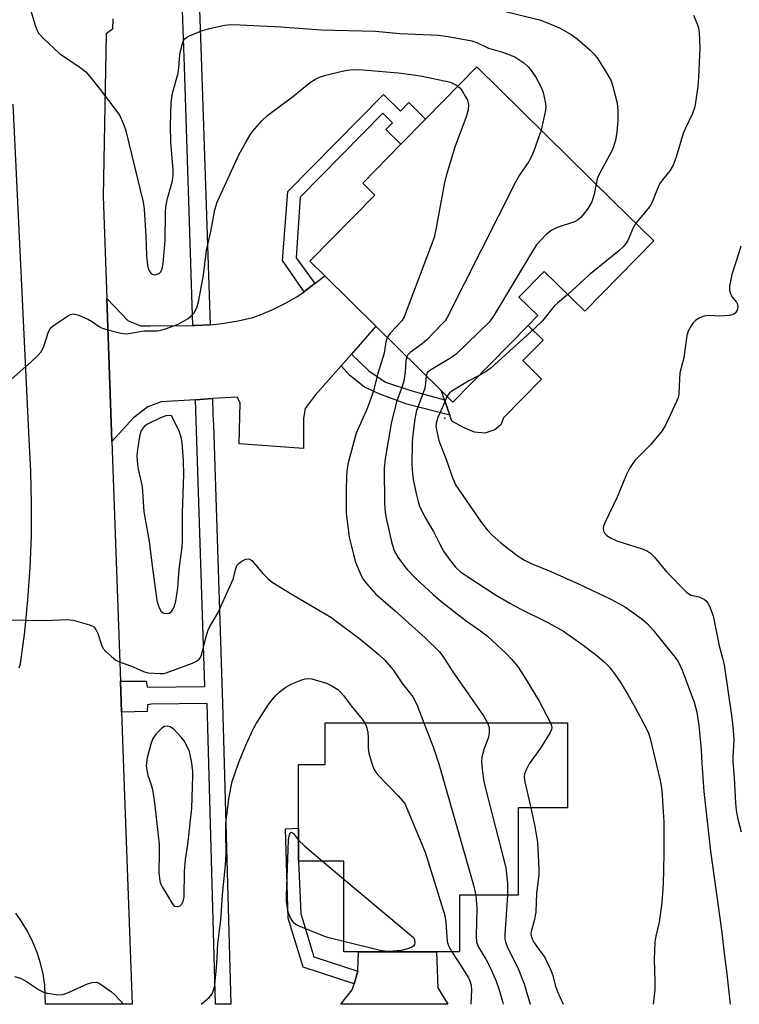
# Model space of a CAD drawing. Units: inches. Extents: x 1303764 to 1309765, y 541448 to 545448.
# Drawn here: x 1304060 to 1304234, y 541448 to 541687 of the extents above; entities that cross this region are included whole.
import ezdxf

# ---------------------------------------------------------------- set-up
doc = ezdxf.new("R2010")
doc.units = ezdxf.units.IN
doc.header["$MEASUREMENT"] = 0
for name, color, linetype in [('BLDG-Footprint', 5, 'Continuous'), ('CULTRL-Pad', 6, 'Continuous'), ('ELEV-Spot Elevation', 7, 'Continuous'), ('TRANS-Driveway', 251, 'Continuous'), ('TRANS-Non Street Sidewalk', 7, 'Continuous'), ('TRANS-Road', 130, 'Continuous'), ('TRANS-Street Sidewalk', 7, 'Continuous'), ('Undefined', 1, 'Continuous')]:
    doc.layers.add(name, color=color, linetype=linetype)

msp = doc.modelspace()

# ---------------------------------------------------------------- linework, layer by layer
at = {"layer": 'BLDG-Footprint'}
for points, elevation in [([(1304213.73, 541633.39), (1304196.97, 541616.35), (1304187.15, 541626.02), (1304181.03, 541619.8), (1304185.61, 541615.29), (1304183.27, 541612.9), (1304164.99, 541594.32), (1304162.16, 541597.1), (1304146.27, 541612.74), (1304133.89, 541624.92), (1304130.27, 541628.48), (1304146.06, 541644.53), (1304143.11, 541647.43), (1304152.37, 541656.84), (1304158.36, 541662.94), (1304170.82, 541675.6), (1304203.9, 541643.05)], 486.09), ([(1304180.84, 541482.97), (1304180.84, 541474.7), (1304166.6, 541474.7), (1304166.6, 541460.92), (1304160.98, 541460.92), (1304142.12, 541460.92), (1304138.57, 541460.92), (1304138.57, 541474.7), (1304138.57, 541482.97), (1304127.54, 541482.97), (1304127.54, 541490.91), (1304127.54, 541506.41), (1304133.97, 541506.41), (1304133.97, 541516.52), (1304192.79, 541516.52), (1304192.79, 541495.84), (1304180.84, 541495.84)], 490.99)]:
    msp.add_lwpolyline(points, close=True, dxfattribs=dict(at, elevation=elevation))
at = {"layer": 'CULTRL-Pad'}
msp.add_lwpolyline([(1304186.5, 541599.9), (1304177.28, 541590.53), (1304176.62, 541588.76), (1304175.17, 541587.57), (1304172.76, 541586.74), (1304170.23, 541586.99), (1304167.71, 541588.09), (1304164.71, 541589.67), (1304164.22, 541591.11), (1304162.93, 541594.85), (1304162.16, 541597.1), (1304164.99, 541594.32), (1304183.27, 541612.9), (1304186.86, 541609.37), (1304181.95, 541604.38)], close=True, dxfattribs=at)
at = {"layer": 'ELEV-Spot Elevation'}
msp.add_point((1304163.04, 541590.44, 481.82), dxfattribs=at)
at = {"layer": 'TRANS-Driveway'}
for points in [[(1304140.36, 541605.97), (1304137.85, 541603.1), (1304131.61, 541595.95), (1304129.14, 541592.73), (1304128.75, 541590.41), (1304128.71, 541583.06), (1304113.1, 541584.18), (1304113.41, 541594.11), (1304112.65, 541595.53), (1304106.65, 541595.15), (1304102.52, 541594.88), (1304094.19, 541594.34), (1304090.96, 541593.19), (1304087.46, 541590.5), (1304082.26, 541584.75), (1304081.04, 541619.43), (1304086.17, 541614), (1304089.26, 541612.82), (1304091.45, 541612.81), (1304101.92, 541612.91), (1304102.44, 541612.91), (1304106.06, 541613.09), (1304106.13, 541613.09), (1304109, 541613.36), (1304112.91, 541614.03), (1304116.49, 541614.87), (1304118.66, 541615.63), (1304121.32, 541616.8), (1304124.36, 541618.32), (1304127.09, 541619.84), (1304128.87, 541621.07), (1304129.17, 541621.27), (1304131.53, 541623.09), (1304133.89, 541624.92), (1304146.27, 541612.74)], [(1304141, 541453.16), (1304141.93, 541456.27), (1304142.12, 541460.92), (1304160.98, 541460.92), (1304161.34, 541452.21), (1304163.77, 541448.22), (1304137.83, 541448.22), (1304140.58, 541451.75)]]:
    msp.add_lwpolyline(points, close=True, dxfattribs=at)
at = {"layer": 'TRANS-Non Street Sidewalk'}
for points in [[(1304131.53, 541623.09), (1304129.17, 541621.27), (1304128.87, 541621.07), (1304123.66, 541628.62), (1304124.98, 541645.42), (1304148.13, 541668.95), (1304152.25, 541664.9), (1304154.28, 541666.96), (1304158.36, 541662.94), (1304152.37, 541656.84), (1304148.74, 541660.42), (1304150.37, 541662.08), (1304148, 541664.41), (1304127.95, 541644.03), (1304126.94, 541629.29)], [(1304137.85, 541603.1), (1304140.36, 541605.97), (1304144.56, 541601.93), (1304148.64, 541599.14), (1304155, 541597.06), (1304162.93, 541594.85), (1304164.22, 541591.11), (1304153.78, 541593.82), (1304147.3, 541596.26), (1304143.58, 541597.96), (1304139.99, 541600.75)], [(1304141.93, 541456.27), (1304141, 541453.16), (1304128.67, 541457.24), (1304125.01, 541469.1), (1304124.36, 541490.82), (1304127.54, 541490.91), (1304127.54, 541482.97), (1304128.06, 541470.26), (1304131.28, 541459.76)]]:
    msp.add_lwpolyline(points, close=True, dxfattribs=at)
at = {"layer": 'TRANS-Road'}
for points in [[(1304082.46, 541687.27, 0), (1304082.37, 541684.76, 0), (1304080.9, 541683.65, 0), (1304080.16, 541644.15, 0), (1304081.04, 541619.43, 0), (1304082.26, 541584.75, 0), (1304084.32, 541526.59, 0), (1304084.59, 541519.06, 0), (1304085.31, 541498.79, 0), (1304087.19, 541448.23, 0), (1304066.14, 541448.23, 0), (1304066.01, 541452.85, 0), (1304065.58, 541455.54, 0), (1304064.95, 541458.19, 0), (1304064.12, 541460.79, 0), (1304063.1, 541463.31, 0), (1304061.89, 541465.76, 0), (1304060.49, 541468.1, 0), (1304058.93, 541470.33, 0)], [(1304059.79, 541529.86, 0), (1304060.12, 541530.84, 0), (1304061.12, 541538.59, 0), (1304061.89, 541546.35, 0), (1304062.42, 541554.14, 0), (1304062.71, 541561.94, 0), (1304062.76, 541569.74, 0), (1304062.57, 541577.55, 0), (1304062.15, 541585.34, 0), (1304058.3, 541666.6, 0)]]:
    msp.add_polyline3d(points, dxfattribs=at)
at = {"layer": 'TRANS-Street Sidewalk'}
msp.add_lwpolyline([(1304103.45, 541691.75), (1304103.98, 541675.76), (1304106.06, 541613.09), (1304102.44, 541612.91), (1304101.92, 541612.91), (1304099.84, 541675.76), (1304099.32, 541691.6)], dxfattribs=at)
msp.add_lwpolyline([(1304084.59, 541519.06), (1304084.32, 541526.59), (1304090.55, 541526.59), (1304090.81, 541525.17), (1304104.83, 541525.29), (1304102.52, 541594.88), (1304106.65, 541595.15), (1304106.78, 541591.26), (1304106.87, 541588.74), (1304108.69, 541533.75), (1304109.03, 541523.55), (1304109.1, 541521.19), (1304111.12, 541448.23), (1304107.4, 541448.23), (1304105.38, 541521.15), (1304091.85, 541521.04), (1304090.86, 541520.9), (1304090.78, 541519.21)], close=True, dxfattribs=at)
at = {"layer": 'Undefined'}
msp.add_line((1304133.35, 541482.97, 494), (1304138.57, 541478.57, 494), dxfattribs=at)
for points, elevation in [([(1304061.92, 541691.47), (1304063.61, 541685.69), (1304064.03, 541684.59), (1304064.46, 541683.84), (1304065.65, 541682.55), (1304069.56, 541678.91), (1304074.83, 541675.33), (1304075.94, 541674.42), (1304076.89, 541673.33), (1304079.43, 541670.13), (1304083.25, 541665.12), (1304084.09, 541663.89), (1304084.59, 541662.89), (1304085.24, 541661.32), (1304085.63, 541660.14), (1304089.87, 541642.81), (1304090.06, 541641.2), (1304090.51, 541634.52), (1304090.67, 541629.89), (1304090.82, 541628.18), (1304091, 541627.07), (1304091.25, 541626.29), (1304091.72, 541625.62), (1304092.13, 541625.31), (1304092.57, 541625.19), (1304093.02, 541625.25), (1304093.69, 541625.53), (1304094.06, 541625.83), (1304094.46, 541626.56), (1304094.73, 541627.94), (1304095.19, 541633.39), (1304095.27, 541640.27), (1304095.36, 541641.71), (1304095.74, 541643.68), (1304096.93, 541647.96), (1304097.15, 541649.35), (1304097.11, 541650.76), (1304096.56, 541657.32), (1304096.49, 541661.43), (1304096.6, 541666.99), (1304096.97, 541669.28), (1304098.34, 541674.11), (1304098.52, 541675.43), (1304098.63, 541677.61), (1304098.81, 541679.1), (1304099.37, 541681.28), (1304099.67, 541682.02), (1304099.95, 541682.45), (1304100.34, 541682.78), (1304101.06, 541683.18), (1304103.98, 541684.35), (1304105.91, 541684.94), (1304109.59, 541685.76), (1304111.02, 541685.88), (1304113.34, 541685.86), (1304123.25, 541685.36), (1304133.04, 541684.65), (1304146.23, 541684.27), (1304152.12, 541683.74), (1304161.52, 541683.34), (1304163.83, 541683.03), (1304169.6, 541681.94), (1304170.99, 541681.44), (1304173.61, 541680.16), (1304177.07, 541679.21), (1304180.05, 541678.04), (1304181.03, 541677.44), (1304182.19, 541676.58), (1304183.28, 541675.65), (1304183.84, 541675.02), (1304185.1, 541673.14), (1304186.48, 541670.54), (1304186.89, 541669.45), (1304187.4, 541667.17), (1304187.52, 541666.02), (1304187.45, 541665.15), (1304186.99, 541662.83), (1304186.38, 541660.3)], 486), ([(1304057.92, 541599.83), (1304062.75, 541604.12), (1304064.24, 541605.53), (1304065.01, 541606.4), (1304065.65, 541607.59), (1304066.87, 541611.37), (1304067.26, 541612.08), (1304067.63, 541612.5), (1304068.78, 541613.38), (1304071.46, 541615.19), (1304072.21, 541615.57), (1304072.96, 541615.71), (1304074.26, 541615.36), (1304076.6, 541614.34), (1304077.57, 541613.77), (1304079.15, 541612.62), (1304079.91, 541612.25), (1304081.3, 541611.83), (1304084.41, 541611.05), (1304085.83, 541610.9), (1304090.12, 541611.63), (1304093.32, 541611.63), (1304094.09, 541611.76), (1304095.49, 541612.17), (1304097.42, 541612.85), (1304098.48, 541613.32), (1304100.73, 541614.61), (1304101.41, 541615.15), (1304102.21, 541615.99), (1304102.84, 541617.18), (1304103.34, 541619.01), (1304104.46, 541625.12), (1304105.2, 541631.09), (1304106.25, 541635.72), (1304107.27, 541640.98), (1304107.8, 541642.82), (1304113.07, 541654.26), (1304114.56, 541657.06), (1304115.73, 541659.01), (1304116.38, 541659.94), (1304118.67, 541662.51), (1304120.08, 541663.93), (1304126.04, 541668.34), (1304130.45, 541671.89), (1304131.63, 541672.67), (1304132.63, 541673.12), (1304134.2, 541673.64), (1304138.12, 541674.61), (1304139.45, 541674.85), (1304140.81, 541674.96), (1304143.13, 541674.89), (1304151.74, 541674.15), (1304155.5, 541673.71), (1304157.53, 541673.36), (1304164.39, 541671.9), (1304165.54, 541671.33), (1304166.21, 541670.91)], 488), ([(1304166.21, 541670.91), (1304166.66, 541670.52), (1304167.21, 541669.81), (1304167.99, 541668.56), (1304168.53, 541667.52), (1304168.77, 541666.48), (1304168.69, 541665.18), (1304168.21, 541663.53), (1304165.43, 541656.12), (1304163.33, 541649.16), (1304162.88, 541647.14), (1304160.92, 541636.59), (1304160.42, 541634.26), (1304159.74, 541632.29), (1304153.2, 541615.03), (1304152.59, 541614.05), (1304149.86, 541611.15), (1304149.35, 541610.5), (1304149.07, 541609.98)], 488), ([(1304186.38, 541660.3), (1304184.59, 541655.04), (1304184.09, 541653.87), (1304183.39, 541652.65), (1304181.08, 541649.25), (1304180.2, 541647.7), (1304163.61, 541614.79), (1304163.11, 541614.06), (1304162.34, 541613.18), (1304158.66, 541609.39), (1304157.54, 541608.43), (1304154.66, 541606.36), (1304154.07, 541605.75), (1304153.82, 541605.31)], 486), ([(1304199.73, 541647.16), (1304199.27, 541644.72), (1304198.73, 541642.88), (1304198.18, 541641.91), (1304197.38, 541640.75), (1304195.93, 541639), (1304195.24, 541638.43), (1304194.48, 541638.04), (1304190.29, 541636.64), (1304188.97, 541636.05), (1304187.66, 541634.96), (1304185.28, 541632.45), (1304184.29, 541630.96), (1304175.12, 541615.56), (1304174.31, 541614.31), (1304173.75, 541613.62), (1304165.88, 541605.98), (1304164.69, 541605.11), (1304159.36, 541601.99), (1304158.78, 541601.43), (1304158.5, 541600.71)], 484), ([(1304209.36, 541637.68), (1304208.71, 541636.58), (1304207.41, 541633.5), (1304206.98, 541632.81), (1304206.29, 541631.99), (1304205.23, 541631.02), (1304197.94, 541625.13), (1304192.88, 541620.38)], 482), ([(1304234.82, 541632.15), (1304234.39, 541630.52), (1304232.68, 541625.28), (1304232.09, 541622.47), (1304232.12, 541621.38), (1304232.45, 541620.39), (1304232.85, 541619.7), (1304233.84, 541618.52), (1304234.07, 541618.09), (1304234.14, 541617.37), (1304233.95, 541616.63), (1304233.54, 541615.99), (1304233.15, 541615.67), (1304232.1, 541615.35), (1304229.75, 541615.19), (1304227, 541615.35), (1304225.93, 541615.18), (1304224.89, 541614.75), (1304223.93, 541614.17), (1304223.32, 541613.57), (1304222.82, 541612.84), (1304222.12, 541611.55), (1304221.78, 541610.46), (1304221.04, 541605.01), (1304220.08, 541601.37), (1304219.96, 541599.98), (1304219.83, 541596.26), (1304219.63, 541595.43), (1304219.31, 541594.62), (1304216.57, 541588.75), (1304215.72, 541587.23), (1304212.98, 541583.98), (1304209.17, 541580.15), (1304207.94, 541578.34), (1304207.06, 541576.6), (1304204.86, 541571.25), (1304201.85, 541565.05), (1304201.55, 541564.23), (1304201.45, 541563.74), (1304201.52, 541563.1), (1304201.85, 541562.47), (1304202.35, 541561.93), (1304203.23, 541561.35), (1304204.77, 541560.69), (1304211.17, 541558.67), (1304212.21, 541558.17), (1304212.91, 541557.69), (1304213.79, 541556.81), (1304216.91, 541553.05), (1304221.66, 541548.19), (1304222.74, 541547.51), (1304224.67, 541547.03), (1304225.4, 541546.77), (1304226.06, 541546.4), (1304226.42, 541546.08), (1304226.89, 541545.52), (1304227.28, 541544.82), (1304228.13, 541542.43), (1304229.62, 541535.18), (1304230.44, 541532.22), (1304230.8, 541530.57), (1304232.77, 541517.13), (1304233.02, 541514.64), (1304233.14, 541512.26), (1304232.91, 541508.24), (1304232.91, 541507.17), (1304233.26, 541503.19), (1304233.57, 541497.06), (1304233.73, 541495.33), (1304234.14, 541493.13), (1304234.96, 541490.05)], 480), ([(1304192.88, 541620.38), (1304190.35, 541618.31), (1304189.58, 541617.59), (1304186.7, 541614.03), (1304184.8, 541612.18), (1304174.26, 541602.63), (1304173.1, 541601.76), (1304171.23, 541600.66)], 482), ([(1304149.07, 541609.98), (1304148.75, 541608.93), (1304148.29, 541606.2), (1304146.78, 541601.26), (1304145.65, 541596.76), (1304144.3, 541592.93), (1304141.55, 541586.81), (1304139.61, 541579.57), (1304139.31, 541578.16), (1304139.17, 541576.45), (1304139.06, 541572.69), (1304139.09, 541567.28), (1304139.83, 541561.52), (1304140.85, 541557.3), (1304141.4, 541555.44), (1304142.38, 541552.96), (1304143.17, 541551.44), (1304144, 541550.27), (1304146.26, 541547.75), (1304150.99, 541543.69), (1304158.28, 541537.13), (1304161.72, 541533.76), (1304162.55, 541532.7), (1304164.85, 541529.1), (1304172.4, 541518.18), (1304173.38, 541516.52)], 488), ([(1304153.82, 541605.31), (1304153.58, 541604.43), (1304153.42, 541601.57), (1304153.09, 541599.47), (1304152.69, 541598.12), (1304151.28, 541594.37), (1304150.04, 541589.13), (1304148.58, 541580.55), (1304148.35, 541578.27), (1304148.39, 541569.76), (1304148.58, 541567.51), (1304148.81, 541566.13), (1304150.12, 541560.44), (1304150.77, 541558.19), (1304151.6, 541556.65), (1304152.98, 541554.82), (1304153.92, 541553.72), (1304155.95, 541551.63), (1304160.22, 541547.66), (1304161.97, 541546.12), (1304168.21, 541541.24), (1304171.68, 541538.82), (1304173.43, 541537.5), (1304177.91, 541533.29), (1304179.15, 541532.04), (1304180.63, 541530.22), (1304182.26, 541527.74), (1304185.9, 541521.76), (1304188.69, 541516.52)], 486), ([(1304158.5, 541600.71), (1304158.35, 541598.8), (1304158.15, 541597.68), (1304157.72, 541596.33), (1304156.2, 541592.23), (1304155.76, 541590.25), (1304155.3, 541586.42), (1304155.15, 541584.54), (1304155.07, 541579.25), (1304155.21, 541576.96), (1304155.39, 541575.53), (1304156.04, 541572.42), (1304156.56, 541570.17), (1304156.93, 541569.09), (1304158.03, 541566.75), (1304160.34, 541562.79), (1304161.79, 541559.86), (1304162.74, 541558.11), (1304164.39, 541555.8), (1304165.64, 541554.25), (1304166.82, 541553.16), (1304168.51, 541551.96), (1304175.37, 541547.52), (1304178.83, 541545.5), (1304181.32, 541544.15), (1304188.02, 541540.88), (1304191.82, 541538.73), (1304196.61, 541535.38), (1304199.9, 541532.82), (1304201.69, 541531.31), (1304202.98, 541529.98), (1304204.22, 541528.37), (1304205.55, 541526.43), (1304207.54, 541523.2), (1304209.23, 541520.24), (1304211.9, 541515.24), (1304212.45, 541514), (1304212.84, 541512.73), (1304215.29, 541502.5), (1304215.73, 541500.2), (1304216.14, 541492.41), (1304216.19, 541484.75), (1304216.03, 541477.34), (1304215.68, 541472.93), (1304215.01, 541468.16), (1304214.2, 541464.72), (1304214, 541463.26), (1304213.83, 541459.09), (1304213.98, 541453.73), (1304213.96, 541451.7), (1304213.57, 541448.22)], 484), ([(1304171.23, 541600.66), (1304168.9, 541599.45), (1304165.11, 541597.23), (1304164.21, 541596.53), (1304163.58, 541595.71)], 482), ([(1304163.58, 541595.71), (1304162.51, 541593.11), (1304161.34, 541590.57), (1304160.93, 541589.16), (1304160.89, 541588.43), (1304160.98, 541587.56), (1304161.58, 541585.02), (1304163.55, 541579.96), (1304164.7, 541576.43), (1304165.66, 541574.27), (1304171.7, 541565.46), (1304173.29, 541563.33), (1304174.47, 541562.09), (1304176.62, 541560.2), (1304180.61, 541557.07), (1304182.38, 541555.96), (1304183.96, 541555.16), (1304188.75, 541553.24), (1304195.67, 541550.16), (1304203.28, 541546.5), (1304206.91, 541544.54), (1304210.95, 541541.68), (1304212.21, 541540.49), (1304213.57, 541538.98), (1304218.59, 541532.78), (1304219.64, 541531.35), (1304220.6, 541529.31), (1304223.51, 541521.53), (1304224.16, 541519.11), (1304224.64, 541515.89), (1304225.22, 541509.96), (1304225.36, 541506.62), (1304225.88, 541499.83), (1304227.47, 541485.37), (1304230.23, 541465.67), (1304230.82, 541460.52), (1304231.4, 541456.23), (1304232.28, 541448.22)], 482), ([(1304056.31, 541541.47), (1304065.87, 541541.34), (1304071.42, 541541.6), (1304072.87, 541541.38), (1304076.85, 541540.3), (1304077.84, 541539.8), (1304078.38, 541539.17), (1304078.87, 541538.15), (1304079.75, 541535.42), (1304080.09, 541534.65), (1304080.75, 541533.79), (1304082.23, 541532.49), (1304083.36, 541531.66), (1304084.13, 541531.28), (1304087.43, 541530.12), (1304089.9, 541528.94), (1304091.01, 541528.67), (1304093.98, 541528.45), (1304094.86, 541528.5), (1304095.43, 541528.62), (1304101.79, 541530.98), (1304102.77, 541531.45), (1304103.41, 541531.93), (1304103.72, 541532.37), (1304104.04, 541533.15), (1304105.11, 541537.42), (1304105.56, 541538.78), (1304106.05, 541539.83), (1304107.92, 541543.12), (1304110.98, 541549.7), (1304111.65, 541551.36), (1304112.33, 541553.89), (1304112.61, 541554.65), (1304113.11, 541555.27), (1304113.79, 541555.75), (1304114.77, 541556.22), (1304115.47, 541556.31), (1304115.9, 541556.11), (1304116.29, 541555.77), (1304118.93, 541552.64), (1304120.21, 541551.4), (1304121.12, 541550.66), (1304125.73, 541547.76), (1304135.39, 541542.13), (1304142.43, 541536.9), (1304147.14, 541532.99), (1304148.38, 541531.75), (1304150.54, 541529.37), (1304152.6, 541526.22), (1304155.27, 541522.83), (1304156.24, 541520.93), (1304157.96, 541516.52)], 490), ([(1304143.6, 541516.52), (1304144.07, 541515.57), (1304144.38, 541514.13), (1304144.46, 541512.96), (1304144.46, 541510.32), (1304144.59, 541509.17), (1304145.15, 541507.21), (1304145.85, 541505.29), (1304146.27, 541504.55), (1304146.81, 541503.88), (1304151.7, 541498.82), (1304153.36, 541496.92), (1304158.26, 541485.14), (1304163.01, 541469.8), (1304163.3, 541468.13), (1304163.61, 541463.49), (1304164, 541462.22), (1304164.71, 541460.92)], 492), ([(1304157.96, 541516.52), (1304160.19, 541510.65), (1304161.57, 541506.52), (1304169.97, 541477.12), (1304170.55, 541474.7)], 490), ([(1304173.38, 541516.52), (1304173.76, 541515.33), (1304173.78, 541513.95), (1304173.54, 541512.82), (1304172.62, 541510.3), (1304172.02, 541508.16), (1304171.92, 541507.04), (1304172.07, 541505.3), (1304172.42, 541502.68), (1304172.73, 541501.23), (1304177.81, 541481.3), (1304178.21, 541477.6), (1304178.28, 541476.18), (1304178.23, 541474.7)], 488), ([(1304188.69, 541516.52), (1304188.94, 541515.77), (1304188.99, 541515.33), (1304188.92, 541514.89), (1304188.59, 541514.13), (1304186.26, 541510.39), (1304183.53, 541506.59), (1304182.76, 541505.13), (1304182.4, 541504.09), (1304182.3, 541503.33), (1304182.43, 541502.17), (1304183.87, 541495.84)], 486), ([(1304183.87, 541495.84), (1304184.87, 541491.34), (1304185.53, 541487.44), (1304185.86, 541481.11), (1304185.81, 541479.66), (1304185.31, 541475.2), (1304185.09, 541470.6), (1304184.68, 541468.44), (1304183.96, 541465.89), (1304183.92, 541465.24), (1304183.98, 541464.79), (1304184.23, 541464.08), (1304184.71, 541463.16), (1304187.27, 541459.55), (1304188.79, 541456.53), (1304189.2, 541455.47), (1304189.93, 541452.62), (1304190.32, 541451.49), (1304191.72, 541448.22)], 486), ([(1304138.57, 541463.42), (1304135.22, 541464.23), (1304134.09, 541464.58), (1304127.7, 541467.2), (1304126.92, 541467.6), (1304126.47, 541467.94), (1304125.96, 541468.55), (1304125.44, 541469.5), (1304125.06, 541470.53), (1304124.84, 541471.59), (1304124.66, 541473.22), (1304124.62, 541474.56), (1304125.14, 541488), (1304125.3, 541489.06), (1304125.61, 541489.87), (1304125.86, 541489.94), (1304126.3, 541489.64), (1304127.54, 541488.03)], 494), ([(1304127.54, 541488.03), (1304129, 541486.65), (1304133.35, 541482.97)], 494), ([(1304138.57, 541478.57), (1304155.47, 541464.39), (1304155.65, 541463.97), (1304155.76, 541463.22), (1304155.65, 541462.72), (1304155.4, 541462.35), (1304155.01, 541462.06), (1304154.02, 541461.65), (1304152.5, 541461.28), (1304149.36, 541461.04), (1304148.5, 541461.09), (1304147.34, 541461.31), (1304138.57, 541463.42)], 494), ([(1304170.55, 541474.7), (1304170.81, 541471.58), (1304170.66, 541464.74), (1304170.76, 541463.29), (1304171.22, 541462.11), (1304172.96, 541459.2), (1304174.11, 541456.97), (1304175.48, 541453.84), (1304176.17, 541451.95), (1304177.04, 541448.91), (1304177.2, 541448.22)], 490), ([(1304178.23, 541474.7), (1304177.62, 541465.19), (1304177.62, 541464.02), (1304177.73, 541463.35), (1304178.23, 541462.03), (1304180.81, 541456.93), (1304181.67, 541454.82), (1304182.26, 541453.2), (1304183.72, 541448.25), (1304183.73, 541448.22)], 488), ([(1304164.71, 541460.92), (1304166.43, 541458.36), (1304168.76, 541454.67), (1304169.14, 541453.9), (1304169.44, 541452.86), (1304169.54, 541451.76), (1304169.35, 541448.22)], 492)]:
    msp.add_lwpolyline(points, dxfattribs=dict(at, elevation=elevation))
for points, elevation in [([(1304096.27, 541591.07), (1304095.35, 541590.94), (1304094.04, 541590.47), (1304090.9, 541588.94), (1304090.2, 541588.46), (1304089.81, 541588.09), (1304089.35, 541587.42), (1304089.01, 541586.33), (1304088.43, 541582.81), (1304088.29, 541581.34), (1304088.37, 541579.96), (1304088.64, 541578.02), (1304089.6, 541573.81), (1304090, 541567.69), (1304091.32, 541560.47), (1304091.99, 541554.59), (1304093.16, 541546.16), (1304093.66, 541544.52), (1304094.22, 541543.54), (1304094.86, 541543.13), (1304095.64, 541543.01), (1304096.15, 541543.08), (1304096.56, 541543.31), (1304097.01, 541543.91), (1304097.37, 541544.66), (1304097.79, 541546.04), (1304098.27, 541549.26), (1304098.6, 541553.7), (1304099.29, 541559.1), (1304099.41, 541560.71), (1304099.39, 541567.43), (1304099.68, 541576.75), (1304099.62, 541580.17), (1304099.3, 541584.48), (1304099.09, 541585.79), (1304098.58, 541587.27), (1304097.67, 541589.12), (1304096.68, 541590.96)], 488), ([(1304095.74, 541515.73), (1304095.06, 541515.64), (1304094.39, 541515.23), (1304093.01, 541513.81), (1304092.18, 541512.66), (1304091.68, 541511.33), (1304090.83, 541507.99), (1304090.62, 541506.87), (1304090.61, 541506.02), (1304091, 541503.74), (1304091.8, 541501.5), (1304092.14, 541500.29), (1304092.63, 541497.09), (1304093.7, 541486.95), (1304093.76, 541484.9), (1304093.67, 541480.22), (1304093.91, 541478.06), (1304094.11, 541477.38), (1304094.44, 541476.69), (1304095.86, 541474.43), (1304096.85, 541472.65), (1304097.17, 541472.26), (1304097.54, 541472.01), (1304098.17, 541471.94), (1304098.8, 541472.13), (1304099.15, 541472.44), (1304099.53, 541473.14), (1304099.77, 541474.26), (1304099.9, 541480.44), (1304100.09, 541483.31), (1304100.69, 541486.98), (1304101.68, 541495.78), (1304101.92, 541503.48), (1304101.89, 541504.7), (1304101.69, 541506.75), (1304101.1, 541509.55), (1304100.12, 541511.56), (1304099.76, 541512.16), (1304099.05, 541513.05), (1304097.3, 541514.94), (1304096.43, 541515.57)], 490)]:
    msp.add_lwpolyline(points, close=True, dxfattribs=dict(at, elevation=elevation))
for points in [[(1304176.48, 541689.36, 484), (1304186.34, 541686.95, 484), (1304190.86, 541685.11, 484), (1304193.66, 541683.48, 484), (1304195.11, 541682.47, 484), (1304198.23, 541679.75, 484), (1304199.29, 541678.72, 484), (1304200.17, 541677.55, 484), (1304202.52, 541673.78, 484), (1304203.37, 541672.23, 484), (1304203.83, 541670.83, 484), (1304204.84, 541666.81, 484), (1304205.01, 541665.06, 484), (1304205.04, 541662.72, 484), (1304204.76, 541659.67, 484), (1304204.43, 541657.84, 484), (1304203.97, 541656.27, 484), (1304203.56, 541655.23, 484), (1304200.32, 541649.25, 484), (1304200.01, 541648.43, 484), (1304199.73, 541647.16, 484)], [(1304223.4, 541688.17, 482), (1304224.36, 541685.8, 482), (1304224.57, 541684.99, 482), (1304224.72, 541683.87, 482), (1304224.94, 541680.2, 482), (1304224.6, 541673.16, 482), (1304224.4, 541670.84, 482), (1304223.68, 541665.96, 482), (1304223.13, 541664.33, 482), (1304221.42, 541660.77, 482), (1304220.88, 541659.49, 482), (1304219.19, 541653.69, 482), (1304218.48, 541651.75, 482), (1304217.61, 541650.39, 482), (1304215.85, 541648.25, 482), (1304215.22, 541647.35, 482), (1304214.71, 541646.31, 482), (1304213.34, 541642.78, 482), (1304212.79, 541641.77, 482), (1304209.36, 541637.68, 482)], [(1304103.89, 541448.23, 492), (1304105.86, 541449.9, 492), (1304106.6, 541450.76, 492), (1304107.03, 541451.78, 492), (1304107.22, 541452.9, 492), (1304107.75, 541458.09, 492), (1304107.98, 541462.92, 492), (1304108.66, 541468.71, 492), (1304109.19, 541475.77, 492), (1304109.83, 541481.93, 492), (1304109.95, 541484.64, 492), (1304109.88, 541490.01, 492), (1304109.93, 541492.14, 492), (1304110.73, 541498.58, 492), (1304111.45, 541502.26, 492), (1304112.97, 541506.73, 492), (1304114.74, 541511.07, 492), (1304116.61, 541515.14, 492), (1304117.32, 541516.45, 492), (1304120.38, 541521.2, 492), (1304121.84, 541522.94, 492), (1304122.83, 541523.94, 492), (1304124.44, 541525.13, 492), (1304125.93, 541526, 492), (1304128.36, 541526.94, 492), (1304129.19, 541527.16, 492), (1304129.96, 541527.23, 492), (1304130.73, 541527.17, 492), (1304131.57, 541526.97, 492), (1304134.32, 541526.09, 492), (1304135.62, 541525.48, 492), (1304137.08, 541524.56, 492), (1304137.73, 541523.96, 492), (1304138.52, 541523.06, 492), (1304140.31, 541520.63, 492), (1304142.97, 541517.42, 492), (1304143.6, 541516.52, 492)], [(1304058.59, 541454.94, 492), (1304060.1, 541454.52, 492), (1304061.32, 541453.92, 492), (1304064.48, 541451.84, 492), (1304065.48, 541451.27, 492), (1304066.54, 541450.92, 492), (1304068.76, 541450.56, 492), (1304069.86, 541450.51, 492), (1304070.69, 541450.67, 492), (1304072.04, 541451.21, 492), (1304076.36, 541453.21, 492), (1304077.45, 541453.53, 492), (1304078.52, 541453.57, 492), (1304079.03, 541453.4, 492), (1304079.76, 541452.98, 492), (1304082.13, 541451.23, 492), (1304083.01, 541450.45, 492), (1304085.06, 541448.23, 492)]]:
    msp.add_polyline3d(points, dxfattribs=at)

doc.saveas('drawing.dxf')
